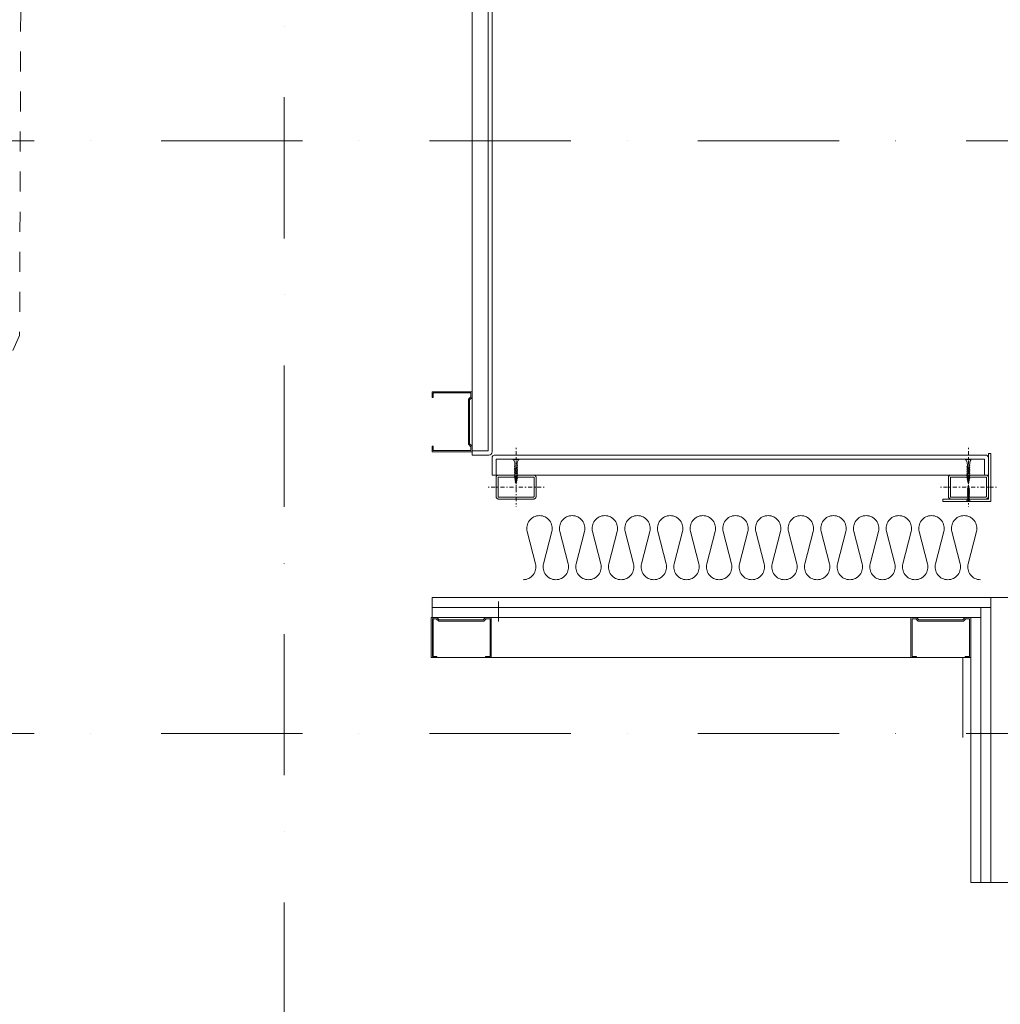
# Model space of a CAD drawing. Units: millimetres. Extents: x -4314 to 60772, y -10497 to 41353.
# Drawn here: x 8705 to 9930, y 3899 to 5129 of the extents above; entities that cross this region are included whole.
import ezdxf

# ---------------------------------------------------------------- set-up
doc = ezdxf.new("R2010")
doc.units = ezdxf.units.MM
doc.header["$MEASUREMENT"] = 0
for name, pattern in [('Dash Style-13', [11.5, 1.5, -2.5, 5, -2.5]), ('szaggat_0.5_0.5', [50, 25, -25]), ('Tengelyvonal', [335.138881, 176.388884, -88.194442, 0, -70.555556]), ('Wipeout_Contour', [1000, 0, -1000])]:
    doc.linetypes.add(name, pattern=pattern)
doc.layers.add('BELSŐÉPÍTÉSZET FALBURKOLAT.Belsőépítészet', color=7, linetype='Continuous')
for name, color, linetype, lineweight in [('BELSŐÉPÍTÉSZET FALBURKOLAT.Belsőépítészet_Toll_száma__42', 171, 'Continuous', 0), ('BELSŐÉPÍTÉSZET FALBURKOLAT.Belsőépítészet_Toll_száma__43', 161, 'Continuous', 0), ('RASZTER.rajz_Toll_száma__5', 250, 'Continuous', 0), ('szerkezet.MEGLÉVŐ_Toll_száma__3', 8, 'Continuous', 0)]:
    doc.layers.add(name, color=color, linetype=linetype, lineweight=lineweight)

msp = doc.modelspace()

# ---------------------------------------------------------------- linework, layer by layer
at = {"layer": 'BELSŐÉPÍTÉSZET FALBURKOLAT.Belsőépítészet_Toll_száma__42', "linetype": 'Continuous', "flags": 128}
msp.add_lwpolyline([(9333.792, 4429.372, 0.48939564), (9349.153, 4449.142), (9338.834, 4489.602, -0.48939564), (9354.195, 4509.372, -0.48939564), (9369.556, 4489.602), (9359.237, 4449.142, 0.48939564), (9374.598, 4429.372, 0.48939564), (9389.959, 4449.142), (9379.64, 4489.602, -0.48939564), (9395.001, 4509.372, -0.48939564), (9410.362, 4489.602), (9400.043, 4449.142, 0.48939564), (9415.404, 4429.372, 0.48939564), (9430.765, 4449.142), (9420.447, 4489.602, -0.48939564), (9435.808, 4509.372, -0.48939564), (9451.169, 4489.602), (9440.85, 4449.142, 0.48939564), (9456.211, 4429.372, 0.48939564), (9471.572, 4449.142), (9461.253, 4489.602, -0.48939564), (9476.614, 4509.372, -0.48939564), (9491.975, 4489.602), (9481.656, 4449.142, 0.48939564), (9497.017, 4429.372, 0.48939564), (9512.378, 4449.142), (9502.059, 4489.602, -0.48939564), (9517.42, 4509.372, -0.48939564), (9532.781, 4489.602), (9522.463, 4449.142, 0.48939564), (9537.824, 4429.372, 0.48939564), (9553.185, 4449.142), (9542.866, 4489.602, -0.48939564), (9558.227, 4509.372, -0.48939564), (9573.588, 4489.602), (9563.269, 4449.142, 0.48939564), (9578.63, 4429.372, 0.48939564), (9593.991, 4449.142), (9583.672, 4489.602, -0.48939564), (9599.033, 4509.372, -0.48939564), (9614.394, 4489.602), (9604.075, 4449.142, 0.48939564), (9619.436, 4429.372, 0.48939564), (9634.797, 4449.142), (9624.479, 4489.602, -0.48939564), (9639.839, 4509.372, -0.48939564), (9655.2, 4489.602), (9644.882, 4449.142, 0.48939564), (9660.243, 4429.372, 0.48939564), (9675.604, 4449.142), (9665.285, 4489.602, -0.48939564), (9680.646, 4509.372, -0.48939564), (9696.007, 4489.602), (9685.688, 4449.142, 0.48939564), (9701.049, 4429.372, 0.48939564), (9716.41, 4449.142), (9706.091, 4489.602, -0.48939564), (9721.452, 4509.372, -0.48939564), (9736.813, 4489.602), (9726.494, 4449.142, 0.48939564), (9741.855, 4429.372, 0.48939564), (9757.216, 4449.142), (9746.898, 4489.602, -0.48939564), (9762.259, 4509.372, -0.48939564), (9777.62, 4489.602), (9767.301, 4449.142, 0.48939564), (9782.662, 4429.372, 0.48939564), (9798.023, 4449.142), (9787.704, 4489.602, -0.48939564), (9803.065, 4509.372, -0.48939564), (9818.426, 4489.602), (9808.107, 4449.142, 0.48939564), (9823.468, 4429.372, 0.48939564), (9838.829, 4449.142), (9828.51, 4489.602, -0.48939564), (9843.871, 4509.372, -0.48939564), (9859.232, 4489.602), (9848.914, 4449.142, 0.48939564), (9864.275, 4429.372, 0.48939564), (9879.636, 4449.142), (9869.317, 4489.602, -0.48939564), (9884.678, 4509.372, -0.48939564), (9900.039, 4489.602), (9889.72, 4449.142, 0.48939564), (9905.081, 4429.372)], format="xyb", dxfattribs=at)
at = {"layer": 'RASZTER.rajz_Toll_száma__5', "linetype": 'Tengelyvonal'}
msp.add_line((9035.384, -9559.639), (9035.384, 28727.799), dxfattribs=at)
at = {"layer": 'szerkezet.MEGLÉVŐ_Toll_száma__3', "linetype": 'szaggat_0.5_0.5', "flags": 128}
msp.add_lwpolyline([(8524.456, 4654.972), (8554.455, 4654.867), (8677.44, 4674.435), (8704.735, 4734.34), (8706.833, 5332.063), (8646.807, 5324.547), (8526.843, 5334.968)], close=True, dxfattribs=at)

# ---------------------------------------------------------------- wipeouts: each hides what was drawn before it
at = {"color": 254, "linetype": 'Wipeout_Contour', "lineweight": 0, "ltscale": 42080.486592}
msp.add_wipeout([(9269.925, 5300.839), (9269.925, 4590.106), (9289.925, 4590.106), (9289.925, 5300.839)], dxfattribs=at).dxf.layer = 'BELSŐÉPÍTÉSZET FALBURKOLAT.Belsőépítészet'
at = {"color": 254, "linetype": 'Wipeout_Contour', "lineweight": 0, "ltscale": 42550.428004}
msp.add_wipeout([(9299.925, 4560.106), (9910.037, 4560.106), (9910.037, 4580.106), (9299.925, 4580.106)], dxfattribs=at).dxf.layer = 'BELSŐÉPÍTÉSZET FALBURKOLAT.Belsőépítészet'
at = {"color": 254, "linetype": 'Wipeout_Contour', "lineweight": 0, "ltscale": 850160.753532}
msp.add_wipeout([(9302.425, 4545.081), (9299.925, 4545.081), (9299.925, 4533.231), (9299.929, 4533.078), (9299.94, 4532.925), (9299.959, 4532.773), (9299.985, 4532.622), (9300.019, 4532.472), (9300.059, 4532.324), (9300.108, 4532.179), (9300.163, 4532.036), (9300.225, 4531.895), (9300.294, 4531.758), (9300.37, 4531.625), (9300.452, 4531.495), (9300.54, 4531.37), (9300.634, 4531.249), (9300.734, 4531.133), (9300.84, 4531.022), (9300.951, 4530.916), (9301.067, 4530.816), (9301.188, 4530.721), (9301.314, 4530.633), (9301.443, 4530.551), (9301.577, 4530.475), (9301.714, 4530.406), (9301.854, 4530.344), (9301.997, 4530.289), (9302.143, 4530.241), (9302.291, 4530.2), (9302.44, 4530.166), (9302.591, 4530.14), (9302.744, 4530.121), (9302.897, 4530.11), (9303.05, 4530.106), (9346.8, 4530.106), (9346.953, 4530.11), (9347.106, 4530.121), (9347.258, 4530.14), (9347.41, 4530.166), (9347.559, 4530.2), (9347.707, 4530.241), (9347.853, 4530.289), (9347.996, 4530.344), (9348.136, 4530.406), (9348.273, 4530.475), (9348.407, 4530.551), (9348.536, 4530.633), (9348.661, 4530.721), (9348.782, 4530.816), (9348.899, 4530.916), (9349.01, 4531.022), (9349.115, 4531.133), (9349.216, 4531.249), (9349.31, 4531.37), (9349.398, 4531.495), (9349.48, 4531.625), (9349.556, 4531.758), (9349.625, 4531.895), (9349.687, 4532.036), (9349.742, 4532.179), (9349.79, 4532.324), (9349.831, 4532.472), (9349.865, 4532.622), (9349.891, 4532.773), (9349.91, 4532.925), (9349.921, 4533.078), (9349.925, 4533.231), (9349.925, 4545.081), (9347.425, 4545.081), (9347.422, 4533.17), (9347.398, 4533.05), (9347.32, 4532.884), (9347.196, 4532.748), (9347.039, 4532.654), (9346.831, 4532.607), (9302.989, 4532.609), (9302.869, 4532.633), (9302.703, 4532.712), (9302.567, 4532.835), (9302.473, 4532.992), (9302.426, 4533.201)], dxfattribs=at).dxf.layer = 'BELSŐÉPÍTÉSZET FALBURKOLAT.Belsőépítészet'
at = {"color": 254, "linetype": 'Wipeout_Contour', "lineweight": 0, "ltscale": 45172.74166}
msp.add_wipeout([(9908.02, 4407.106), (9908.02, 4051.101), (11028.037, 4051.101), (11028.037, 4407.106)], dxfattribs=at).dxf.layer = 'BELSŐÉPÍTÉSZET FALBURKOLAT.Belsőépítészet'

# ---------------------------------------------------------------- next in the draw order: linework, layer by layer
at = {"layer": 'BELSŐÉPÍTÉSZET FALBURKOLAT.Belsőépítészet_Toll_száma__42', "linetype": 'Continuous'}
for p, q in [((9321.321, 4579.395), (9328.502, 4579.395)), ((9323.565, 4571.394), (9326.258, 4572.128)), ((9326.258, 4570.931), (9323.565, 4570.134)), ((9326.258, 4570.134), (9323.565, 4569.4)), ((9326.258, 4568.937), (9323.565, 4568.139)), ((9326.258, 4568.139), (9323.565, 4567.405))]:
    msp.add_line(p, q, dxfattribs=at)
at = {"layer": 'BELSŐÉPÍTÉSZET FALBURKOLAT.Belsőépítészet_Toll_száma__42', "linetype": 'Continuous', "flags": 128}
msp.add_lwpolyline([(9908.02, 4407.106), (9908.02, 4051.101), (11028.037, 4051.101), (11028.037, 4407.106)], close=True, dxfattribs=at)
at = {"layer": 'BELSŐÉPÍTÉSZET FALBURKOLAT.Belsőépítészet_Toll_száma__43', "linetype": 'Continuous', "flags": 128}
for points in [[(9269.925, 5300.839), (9269.925, 4590.106), (9289.925, 4590.106), (9289.925, 5300.839)], [(9299.925, 4560.106), (9910.037, 4560.106), (9910.037, 4580.106), (9299.925, 4580.106)], [(9302.425, 4545.081), (9299.925, 4545.081), (9299.925, 4533.231), (9299.929, 4533.078), (9299.94, 4532.925), (9299.959, 4532.773), (9299.985, 4532.622), (9300.019, 4532.472), (9300.059, 4532.324), (9300.108, 4532.179), (9300.163, 4532.036), (9300.225, 4531.895), (9300.294, 4531.758), (9300.37, 4531.625), (9300.452, 4531.495), (9300.54, 4531.37), (9300.634, 4531.249), (9300.734, 4531.133), (9300.84, 4531.022), (9300.951, 4530.916), (9301.067, 4530.816), (9301.188, 4530.721), (9301.314, 4530.633), (9301.443, 4530.551), (9301.577, 4530.475), (9301.714, 4530.406), (9301.854, 4530.344), (9301.997, 4530.289), (9302.143, 4530.241), (9302.291, 4530.2), (9302.44, 4530.166), (9302.591, 4530.14), (9302.744, 4530.121), (9302.897, 4530.11), (9303.05, 4530.106), (9346.8, 4530.106), (9346.953, 4530.11), (9347.106, 4530.121), (9347.258, 4530.14), (9347.41, 4530.166), (9347.559, 4530.2), (9347.707, 4530.241), (9347.853, 4530.289), (9347.996, 4530.344), (9348.136, 4530.406), (9348.273, 4530.475), (9348.407, 4530.551), (9348.536, 4530.633), (9348.661, 4530.721), (9348.782, 4530.816), (9348.899, 4530.916), (9349.01, 4531.022), (9349.115, 4531.133), (9349.216, 4531.249), (9349.31, 4531.37), (9349.398, 4531.495), (9349.48, 4531.625), (9349.556, 4531.758), (9349.625, 4531.895), (9349.687, 4532.036), (9349.742, 4532.179), (9349.79, 4532.324), (9349.831, 4532.472), (9349.865, 4532.622), (9349.891, 4532.773), (9349.91, 4532.925), (9349.921, 4533.078), (9349.925, 4533.231), (9349.925, 4545.081), (9347.425, 4545.081), (9347.422, 4533.17), (9347.398, 4533.05), (9347.32, 4532.884), (9347.196, 4532.748), (9347.039, 4532.654), (9346.831, 4532.607), (9302.989, 4532.609), (9302.869, 4532.633), (9302.703, 4532.712), (9302.567, 4532.835), (9302.473, 4532.992), (9302.426, 4533.201)]]:
    msp.add_lwpolyline(points, close=True, dxfattribs=at)
at = {"layer": 'RASZTER.rajz_Toll_száma__5', "linetype": 'Tengelyvonal'}
msp.add_line((25819.952, 4977.373), (-910.491, 4977.373), dxfattribs=at)

# ---------------------------------------------------------------- next in the draw order: wipeouts: each hides what was drawn before it
at = {"color": 254, "linetype": 'Wipeout_Contour', "lineweight": 0, "ltscale": 206835.329609}
msp.add_wipeout([(9219.925, 4589.106), (9269.925, 4589.106), (9269.925, 4596.106), (9266.925, 4599.106), (9266.925, 4654.106), (9269.925, 4657.106), (9269.925, 4664.106), (9219.925, 4664.106), (9219.925, 4657.106), (9221.425, 4657.106), (9221.425, 4662.606), (9268.425, 4662.606), (9268.425, 4657.727), (9265.425, 4654.727), (9265.425, 4598.485), (9268.425, 4595.485), (9268.425, 4590.606), (9221.425, 4590.606), (9221.425, 4596.106), (9219.925, 4596.106)], dxfattribs=at).dxf.layer = 'BELSŐÉPÍTÉSZET FALBURKOLAT.Belsőépítészet'
at = {"color": 254, "linetype": 'Wipeout_Contour', "lineweight": 0, "ltscale": 65351.198628}
msp.add_wipeout([(9915.037, 4587.106), (9915.037, 4530.106), (9858.037, 4530.106), (9858.037, 4527.106), (9918.037, 4527.106), (9918.037, 4587.106)], dxfattribs=at).dxf.layer = 'BELSŐÉPÍTÉSZET FALBURKOLAT.Belsőépítészet'
at = {"color": 254, "linetype": 'Wipeout_Contour', "lineweight": 0, "ltscale": 851116.644439}
msp.add_wipeout([(9299.925, 4556.981), (9299.925, 4545.081), (9302.425, 4545.081), (9302.428, 4557.043), (9302.452, 4557.163), (9302.53, 4557.329), (9302.653, 4557.465), (9302.811, 4557.559), (9303.019, 4557.606), (9346.861, 4557.603), (9346.981, 4557.58), (9347.147, 4557.501), (9347.283, 4557.378), (9347.377, 4557.221), (9347.424, 4557.012), (9347.425, 4545.081), (9349.925, 4545.081), (9349.925, 4556.981), (9349.921, 4557.135), (9349.91, 4557.288), (9349.891, 4557.44), (9349.865, 4557.591), (9349.831, 4557.741), (9349.79, 4557.889), (9349.742, 4558.034), (9349.687, 4558.177), (9349.625, 4558.318), (9349.556, 4558.455), (9349.48, 4558.588), (9349.398, 4558.718), (9349.31, 4558.843), (9349.216, 4558.964), (9349.115, 4559.08), (9349.01, 4559.191), (9348.899, 4559.297), (9348.782, 4559.397), (9348.661, 4559.491), (9348.536, 4559.58), (9348.407, 4559.662), (9348.273, 4559.737), (9348.136, 4559.806), (9347.996, 4559.869), (9347.853, 4559.924), (9347.707, 4559.972), (9347.559, 4560.013), (9347.41, 4560.046), (9347.258, 4560.073), (9347.106, 4560.091), (9346.953, 4560.103), (9346.8, 4560.106), (9303.05, 4560.106), (9302.897, 4560.103), (9302.744, 4560.091), (9302.591, 4560.073), (9302.44, 4560.046), (9302.291, 4560.013), (9302.143, 4559.972), (9301.997, 4559.924), (9301.854, 4559.869), (9301.714, 4559.806), (9301.577, 4559.737), (9301.443, 4559.662), (9301.314, 4559.58), (9301.188, 4559.491), (9301.067, 4559.397), (9300.951, 4559.297), (9300.84, 4559.191), (9300.734, 4559.08), (9300.634, 4558.964), (9300.54, 4558.843), (9300.452, 4558.718), (9300.37, 4558.588), (9300.294, 4558.455), (9300.225, 4558.318), (9300.163, 4558.177), (9300.108, 4558.034), (9300.059, 4557.889), (9300.019, 4557.741), (9299.985, 4557.591), (9299.959, 4557.44), (9299.94, 4557.288), (9299.929, 4557.135)], dxfattribs=at).dxf.layer = 'BELSŐÉPÍTÉSZET FALBURKOLAT.Belsőépítészet'
at = {"color": 254, "linetype": 'Wipeout_Contour', "lineweight": 0, "ltscale": 42090.161467}
msp.add_wipeout([(9905.537, 4382.106), (9905.537, 4394.606), (9219.925, 4394.606), (9219.925, 4382.106)], dxfattribs=at).dxf.layer = 'BELSŐÉPÍTÉSZET FALBURKOLAT.Belsőépítészet'

# ---------------------------------------------------------------- next in the draw order: linework, layer by layer
at = {"layer": 'BELSŐÉPÍTÉSZET FALBURKOLAT.Belsőépítészet_Toll_száma__42', "linetype": 'Continuous'}
for p, q in [((9269.925, 4626.606), (9270.425, 4626.606)), ((9886.433, 4579.395), (9893.614, 4579.395)), ((9326.258, 4566.942), (9323.565, 4566.145)), ((9326.258, 4566.145), (9323.565, 4565.411)), ((9326.258, 4564.948), (9323.565, 4564.15)), ((9326.258, 4564.15), (9323.565, 4563.416)), ((9326.258, 4562.953), (9323.565, 4562.155)), ((9326.258, 4562.155), (9323.565, 4561.421)), ((9888.677, 4571.394), (9891.37, 4572.128)), ((9891.37, 4570.931), (9888.677, 4570.134)), ((9891.37, 4570.134), (9888.677, 4569.4)), ((9891.37, 4568.937), (9888.677, 4568.139)), ((9891.37, 4568.139), (9888.677, 4567.405)), ((9326.258, 4560.959), (9323.565, 4560.161)), ((9326.258, 4560.161), (9323.565, 4559.427)), ((9326.258, 4558.964), (9323.565, 4558.166)), ((9326.258, 4558.166), (9323.565, 4557.432)), ((9326.258, 4556.97), (9323.565, 4556.172)), ((9326.258, 4556.172), (9323.7, 4555.475)), ((9326.013, 4554.902), (9323.929, 4554.285)), ((9325.852, 4554.067), (9324.065, 4553.58)), ((9325.605, 4552.787), (9324.293, 4552.398)), ((9325.446, 4551.961), (9324.431, 4551.685)), ((9325.197, 4550.672), (9324.657, 4550.511))]:
    msp.add_line(p, q, dxfattribs=at)
at = {"layer": 'BELSŐÉPÍTÉSZET FALBURKOLAT.Belsőépítészet_Toll_száma__42', "linetype": 'Dash Style-13'}
for p, q in [((9324.925, 4593.863), (9324.925, 4520.426)), ((9289.925, 4545.106), (9359.925, 4545.106))]:
    msp.add_line(p, q, dxfattribs=at)
at = {"layer": 'BELSŐÉPÍTÉSZET FALBURKOLAT.Belsőépítészet_Toll_száma__42', "linetype": 'Continuous', "flags": 128}
for points in [[(9294.925, 5301.839, 0.41421356), (9290.925, 5305.839), (9269.925, 5305.839), (9269.925, 5300.839), (9289.925, 5300.839), (9289.925, 4590.106), (9269.925, 4590.106), (9269.925, 4585.106), (9290.925, 4585.106, 0.41421356), (9294.925, 4589.106)], [(9299.925, 4533.231, 0.41421356), (9303.05, 4530.106), (9346.8, 4530.106, 0.41421356), (9349.925, 4533.231), (9349.925, 4556.981, 0.41421356), (9346.8, 4560.106), (9303.05, 4560.106, 0.41421356), (9299.925, 4556.981)], [(9302.425, 4533.231, 0.41421356), (9303.05, 4532.606), (9346.8, 4532.606, 0.41421356), (9347.425, 4533.231), (9347.425, 4556.981, 0.41421356), (9346.8, 4557.606), (9303.05, 4557.606, 0.41421356), (9302.425, 4556.981)]]:
    msp.add_lwpolyline(points, format="xyb", close=True, dxfattribs=at)
for points in [[(9269.925, 5300.839), (9269.925, 4590.106), (9289.925, 4590.106), (9289.925, 5300.839)], [(9219.925, 4589.106), (9269.925, 4589.106), (9269.925, 4596.106), (9266.925, 4599.106), (9266.925, 4654.106), (9269.925, 4657.106), (9269.925, 4664.106), (9219.925, 4664.106), (9219.925, 4657.106), (9221.425, 4657.106), (9221.425, 4662.606), (9268.425, 4662.606), (9268.425, 4657.727), (9265.425, 4654.727), (9265.425, 4598.485), (9268.425, 4595.485), (9268.425, 4590.606), (9221.425, 4590.606), (9221.425, 4596.106), (9219.925, 4596.106)], [(9219.925, 4589.106), (9219.925, 4596.106), (9221.425, 4596.106), (9221.425, 4590.606), (9268.425, 4590.606), (9268.425, 4595.485), (9265.425, 4598.485), (9265.425, 4654.727), (9268.425, 4657.727), (9268.425, 4662.606), (9221.425, 4662.606), (9221.425, 4657.106), (9219.925, 4657.106), (9219.925, 4664.106), (9269.925, 4664.106), (9269.925, 4657.106), (9266.925, 4654.106), (9266.925, 4599.106), (9269.925, 4596.106), (9269.925, 4589.106)], [(9323.065, 4576.753), (9323.31, 4575.536), (9323.565, 4572.128), (9323.565, 4571.394), (9323.117, 4570.796), (9323.565, 4570.134), (9323.565, 4569.4), (9323.117, 4568.801), (9323.565, 4568.139), (9323.565, 4567.405), (9323.117, 4566.807), (9323.565, 4566.145), (9323.565, 4565.411), (9323.117, 4564.812), (9323.565, 4564.15), (9323.565, 4563.416), (9323.117, 4562.818), (9323.565, 4562.155), (9323.565, 4561.421), (9323.117, 4560.823), (9323.565, 4560.161), (9323.565, 4559.427), (9323.117, 4558.829), (9323.565, 4558.166), (9323.565, 4557.432), (9323.117, 4556.834), (9323.565, 4556.172), (9323.701, 4555.47), (9323.252, 4554.871), (9323.929, 4554.285), (9324.065, 4553.58), (9323.616, 4552.982), (9324.293, 4552.398), (9324.431, 4551.685), (9323.982, 4551.087), (9324.657, 4550.511), (9324.912, 4549.191), (9325.197, 4550.672), (9325.894, 4551.363), (9325.446, 4551.961), (9325.605, 4552.787), (9326.301, 4553.468), (9325.852, 4554.067), (9326.013, 4554.902), (9326.707, 4555.573), (9326.258, 4556.172), (9326.258, 4556.97), (9326.707, 4557.568), (9326.258, 4558.166), (9326.258, 4558.964), (9326.707, 4559.563), (9326.258, 4560.161), (9326.258, 4560.959), (9326.707, 4561.557), (9326.258, 4562.155), (9326.258, 4562.953), (9326.707, 4563.552), (9326.258, 4564.15), (9326.258, 4564.948), (9326.707, 4565.546), (9326.258, 4566.145), (9326.258, 4566.942), (9326.707, 4567.541), (9326.258, 4568.139), (9326.258, 4568.937), (9326.707, 4569.535), (9326.258, 4570.134), (9326.258, 4570.931), (9326.707, 4571.53), (9326.258, 4572.128), (9326.465, 4574.889), (9326.653, 4576.369), (9327.052, 4577.497), (9327.742, 4578.634), (9328.502, 4579.395), (9328.502, 4580.106), (9321.321, 4580.106), (9321.321, 4579.395), (9322.226, 4578.474), (9322.636, 4577.765)], [(9905.537, 4382.106), (9905.537, 4394.606), (9219.925, 4394.606), (9219.925, 4382.106)]]:
    msp.add_lwpolyline(points, close=True, dxfattribs=at)
at = {"layer": 'BELSŐÉPÍTÉSZET FALBURKOLAT.Belsőépítészet_Toll_száma__43', "linetype": 'Continuous', "flags": 128}
for points in [[(9915.037, 4587.106), (9915.037, 4530.106), (9858.037, 4530.106), (9858.037, 4527.106), (9918.037, 4527.106), (9918.037, 4587.106)], [(9299.925, 4556.981), (9299.925, 4545.081), (9302.425, 4545.081), (9302.428, 4557.043), (9302.452, 4557.163), (9302.53, 4557.329), (9302.653, 4557.465), (9302.811, 4557.559), (9303.019, 4557.606), (9346.861, 4557.603), (9346.981, 4557.58), (9347.147, 4557.501), (9347.283, 4557.378), (9347.377, 4557.221), (9347.424, 4557.012), (9347.425, 4545.081), (9349.925, 4545.081), (9349.925, 4556.981), (9349.921, 4557.135), (9349.91, 4557.288), (9349.891, 4557.44), (9349.865, 4557.591), (9349.831, 4557.741), (9349.79, 4557.889), (9349.742, 4558.034), (9349.687, 4558.177), (9349.625, 4558.318), (9349.556, 4558.455), (9349.48, 4558.588), (9349.398, 4558.718), (9349.31, 4558.843), (9349.216, 4558.964), (9349.115, 4559.08), (9349.01, 4559.191), (9348.899, 4559.297), (9348.782, 4559.397), (9348.661, 4559.491), (9348.536, 4559.58), (9348.407, 4559.662), (9348.273, 4559.737), (9348.136, 4559.806), (9347.996, 4559.869), (9347.853, 4559.924), (9347.707, 4559.972), (9347.559, 4560.013), (9347.41, 4560.046), (9347.258, 4560.073), (9347.106, 4560.091), (9346.953, 4560.103), (9346.8, 4560.106), (9303.05, 4560.106), (9302.897, 4560.103), (9302.744, 4560.091), (9302.591, 4560.073), (9302.44, 4560.046), (9302.291, 4560.013), (9302.143, 4559.972), (9301.997, 4559.924), (9301.854, 4559.869), (9301.714, 4559.806), (9301.577, 4559.737), (9301.443, 4559.662), (9301.314, 4559.58), (9301.188, 4559.491), (9301.067, 4559.397), (9300.951, 4559.297), (9300.84, 4559.191), (9300.734, 4559.08), (9300.634, 4558.964), (9300.54, 4558.843), (9300.452, 4558.718), (9300.37, 4558.588), (9300.294, 4558.455), (9300.225, 4558.318), (9300.163, 4558.177), (9300.108, 4558.034), (9300.059, 4557.889), (9300.019, 4557.741), (9299.985, 4557.591), (9299.959, 4557.44), (9299.94, 4557.288), (9299.929, 4557.135)]]:
    msp.add_lwpolyline(points, close=True, dxfattribs=at)

# ---------------------------------------------------------------- next in the draw order: wipeouts: each hides what was drawn before it
at = {"color": 254, "linetype": 'Wipeout_Contour', "lineweight": 0, "ltscale": 892068.674146}
msp.add_wipeout([(9867.537, 4545.081), (9865.037, 4545.081), (9865.037, 4533.231), (9865.041, 4533.078), (9865.052, 4532.925), (9865.071, 4532.773), (9865.097, 4532.622), (9865.131, 4532.472), (9865.171, 4532.324), (9865.22, 4532.179), (9865.275, 4532.036), (9865.337, 4531.895), (9865.406, 4531.758), (9865.482, 4531.625), (9865.564, 4531.495), (9865.652, 4531.37), (9865.746, 4531.249), (9865.846, 4531.133), (9865.952, 4531.022), (9866.063, 4530.916), (9866.179, 4530.816), (9866.3, 4530.721), (9866.426, 4530.633), (9866.555, 4530.551), (9866.689, 4530.475), (9866.826, 4530.406), (9866.966, 4530.344), (9867.109, 4530.289), (9867.255, 4530.241), (9867.403, 4530.2), (9867.552, 4530.166), (9867.703, 4530.14), (9867.856, 4530.121), (9868.009, 4530.11), (9868.162, 4530.106), (9911.912, 4530.106), (9912.065, 4530.11), (9912.218, 4530.121), (9912.37, 4530.14), (9912.522, 4530.166), (9912.671, 4530.2), (9912.819, 4530.241), (9912.965, 4530.289), (9913.108, 4530.344), (9913.248, 4530.406), (9913.385, 4530.475), (9913.519, 4530.551), (9913.648, 4530.633), (9913.773, 4530.721), (9913.894, 4530.816), (9914.011, 4530.916), (9914.122, 4531.022), (9914.227, 4531.133), (9914.328, 4531.249), (9914.422, 4531.37), (9914.51, 4531.495), (9914.592, 4531.625), (9914.668, 4531.758), (9914.737, 4531.895), (9914.799, 4532.036), (9914.854, 4532.179), (9914.902, 4532.324), (9914.943, 4532.472), (9914.977, 4532.622), (9915.003, 4532.773), (9915.022, 4532.925), (9915.033, 4533.078), (9915.037, 4533.231), (9915.037, 4545.081), (9912.537, 4545.081), (9912.534, 4533.17), (9912.51, 4533.05), (9912.432, 4532.884), (9912.308, 4532.748), (9912.151, 4532.654), (9911.943, 4532.607), (9868.101, 4532.609), (9867.981, 4532.633), (9867.815, 4532.712), (9867.679, 4532.835), (9867.585, 4532.992), (9867.538, 4533.201)], dxfattribs=at).dxf.layer = 'BELSŐÉPÍTÉSZET FALBURKOLAT.Belsőépítészet'
at = {"color": 254, "linetype": 'Wipeout_Contour', "lineweight": 0, "ltscale": 42133.905007}
msp.add_wipeout([(9918.037, 4394.606), (9918.037, 4407.106), (9219.925, 4407.106), (9219.925, 4394.606)], dxfattribs=at).dxf.layer = 'BELSŐÉPÍTÉSZET FALBURKOLAT.Belsőépítészet'
at = {"color": 254, "linetype": 'Wipeout_Contour', "lineweight": 0, "ltscale": 204650.158707}
msp.add_wipeout([(9293.925, 4332.106), (9293.925, 4382.106), (9286.925, 4382.106), (9283.925, 4379.106), (9228.925, 4379.106), (9225.925, 4382.106), (9218.925, 4382.106), (9218.925, 4332.106), (9225.925, 4332.106), (9225.925, 4333.606), (9220.425, 4333.606), (9220.425, 4380.606), (9225.304, 4380.606), (9228.304, 4377.606), (9284.546, 4377.606), (9287.546, 4380.606), (9292.425, 4380.606), (9292.425, 4333.606), (9286.925, 4333.606), (9286.925, 4332.106)], dxfattribs=at).dxf.layer = 'BELSŐÉPÍTÉSZET FALBURKOLAT.Belsőépítészet'
at = {"color": 254, "linetype": 'Wipeout_Contour', "lineweight": 0, "ltscale": 43043.932757}
msp.add_wipeout([(9893.037, 4051.101), (9905.537, 4051.101), (9905.537, 4382.106), (9893.037, 4382.106)], dxfattribs=at).dxf.layer = 'BELSŐÉPÍTÉSZET FALBURKOLAT.Belsőépítészet'

# ---------------------------------------------------------------- next in the draw order: linework, layer by layer
at = {"layer": 'BELSŐÉPÍTÉSZET FALBURKOLAT.Belsőépítészet_Toll_száma__42', "linetype": 'Continuous'}
for p, q in [((9890.906, 4538.173), (9889.168, 4538.688)), ((9890.906, 4537.401), (9889.168, 4537.874)), ((9890.906, 4536.886), (9889.168, 4537.401)), ((9887.721, 4527.565), (9892.353, 4527.565)), ((9890.906, 4536.114), (9889.168, 4536.588)), ((9890.906, 4535.599), (9889.168, 4536.114)), ((9890.906, 4534.827), (9889.168, 4535.301)), ((9890.906, 4534.313), (9889.168, 4534.827)), ((9890.906, 4533.54), (9889.168, 4534.014)), ((9890.906, 4533.026), (9889.168, 4533.54)), ((9889.168, 4532.727), (9890.906, 4532.254)), ((9303.03, 4402.106), (9303.03, 4377.106)), ((9908.02, 4407.106), (11038.051, 4407.106)), ((9256.425, 4382.106), (9256.925, 4382.106))]:
    msp.add_line(p, q, dxfattribs=at)
at = {"layer": 'BELSŐÉPÍTÉSZET FALBURKOLAT.Belsőépítészet_Toll_száma__42', "linetype": 'Continuous', "flags": 128}
for points in [[(9918.037, 4394.606), (9918.037, 4407.106), (9219.925, 4407.106), (9219.925, 4394.606)], [(9293.925, 4332.106), (9293.925, 4382.106), (9286.925, 4382.106), (9283.925, 4379.106), (9228.925, 4379.106), (9225.925, 4382.106), (9218.925, 4382.106), (9218.925, 4332.106), (9225.925, 4332.106), (9225.925, 4333.606), (9220.425, 4333.606), (9220.425, 4380.606), (9225.304, 4380.606), (9228.304, 4377.606), (9284.546, 4377.606), (9287.546, 4380.606), (9292.425, 4380.606), (9292.425, 4333.606), (9286.925, 4333.606), (9286.925, 4332.106)], [(9293.925, 4332.106), (9286.925, 4332.106), (9286.925, 4333.606), (9292.425, 4333.606), (9292.425, 4380.606), (9287.546, 4380.606), (9284.546, 4377.606), (9228.304, 4377.606), (9225.304, 4380.606), (9220.425, 4380.606), (9220.425, 4333.606), (9225.925, 4333.606), (9225.925, 4332.106), (9218.925, 4332.106), (9218.925, 4382.106), (9225.925, 4382.106), (9228.925, 4379.106), (9283.925, 4379.106), (9286.925, 4382.106), (9293.925, 4382.106)], [(9893.037, 4051.101), (9905.537, 4051.101), (9905.537, 4382.106), (9893.037, 4382.106)]]:
    msp.add_lwpolyline(points, close=True, dxfattribs=at)
at = {"layer": 'BELSŐÉPÍTÉSZET FALBURKOLAT.Belsőépítészet_Toll_száma__43', "linetype": 'Continuous', "flags": 128}
msp.add_lwpolyline([(9867.537, 4545.081), (9865.037, 4545.081), (9865.037, 4533.231), (9865.041, 4533.078), (9865.052, 4532.925), (9865.071, 4532.773), (9865.097, 4532.622), (9865.131, 4532.472), (9865.171, 4532.324), (9865.22, 4532.179), (9865.275, 4532.036), (9865.337, 4531.895), (9865.406, 4531.758), (9865.482, 4531.625), (9865.564, 4531.495), (9865.652, 4531.37), (9865.746, 4531.249), (9865.846, 4531.133), (9865.952, 4531.022), (9866.063, 4530.916), (9866.179, 4530.816), (9866.3, 4530.721), (9866.426, 4530.633), (9866.555, 4530.551), (9866.689, 4530.475), (9866.826, 4530.406), (9866.966, 4530.344), (9867.109, 4530.289), (9867.255, 4530.241), (9867.403, 4530.2), (9867.552, 4530.166), (9867.703, 4530.14), (9867.856, 4530.121), (9868.009, 4530.11), (9868.162, 4530.106), (9911.912, 4530.106), (9912.065, 4530.11), (9912.218, 4530.121), (9912.37, 4530.14), (9912.522, 4530.166), (9912.671, 4530.2), (9912.819, 4530.241), (9912.965, 4530.289), (9913.108, 4530.344), (9913.248, 4530.406), (9913.385, 4530.475), (9913.519, 4530.551), (9913.648, 4530.633), (9913.773, 4530.721), (9913.894, 4530.816), (9914.011, 4530.916), (9914.122, 4531.022), (9914.227, 4531.133), (9914.328, 4531.249), (9914.422, 4531.37), (9914.51, 4531.495), (9914.592, 4531.625), (9914.668, 4531.758), (9914.737, 4531.895), (9914.799, 4532.036), (9914.854, 4532.179), (9914.902, 4532.324), (9914.943, 4532.472), (9914.977, 4532.622), (9915.003, 4532.773), (9915.022, 4532.925), (9915.033, 4533.078), (9915.037, 4533.231), (9915.037, 4545.081), (9912.537, 4545.081), (9912.534, 4533.17), (9912.51, 4533.05), (9912.432, 4532.884), (9912.308, 4532.748), (9912.151, 4532.654), (9911.943, 4532.607), (9868.101, 4532.609), (9867.981, 4532.633), (9867.815, 4532.712), (9867.679, 4532.835), (9867.585, 4532.992), (9867.538, 4533.201)], close=True, dxfattribs=at)

# ---------------------------------------------------------------- next in the draw order: wipeouts: each hides what was drawn before it
at = {"color": 254, "linetype": 'Wipeout_Contour', "lineweight": 0, "ltscale": 892979.692192}
msp.add_wipeout([(9865.037, 4556.981), (9865.037, 4545.081), (9867.537, 4545.081), (9867.54, 4557.043), (9867.564, 4557.163), (9867.642, 4557.329), (9867.765, 4557.465), (9867.923, 4557.559), (9868.131, 4557.606), (9911.973, 4557.603), (9912.093, 4557.58), (9912.259, 4557.501), (9912.395, 4557.378), (9912.489, 4557.221), (9912.536, 4557.012), (9912.537, 4545.081), (9915.037, 4545.081), (9915.037, 4556.981), (9915.033, 4557.135), (9915.022, 4557.288), (9915.003, 4557.44), (9914.977, 4557.591), (9914.943, 4557.741), (9914.902, 4557.889), (9914.854, 4558.034), (9914.799, 4558.177), (9914.737, 4558.318), (9914.668, 4558.455), (9914.592, 4558.588), (9914.51, 4558.718), (9914.422, 4558.843), (9914.328, 4558.964), (9914.227, 4559.08), (9914.122, 4559.191), (9914.011, 4559.297), (9913.894, 4559.397), (9913.773, 4559.491), (9913.648, 4559.58), (9913.519, 4559.662), (9913.385, 4559.737), (9913.248, 4559.806), (9913.108, 4559.869), (9912.965, 4559.924), (9912.819, 4559.972), (9912.671, 4560.013), (9912.522, 4560.046), (9912.37, 4560.073), (9912.218, 4560.091), (9912.065, 4560.103), (9911.912, 4560.106), (9868.162, 4560.106), (9868.009, 4560.103), (9867.856, 4560.091), (9867.703, 4560.073), (9867.552, 4560.046), (9867.403, 4560.013), (9867.255, 4559.972), (9867.109, 4559.924), (9866.966, 4559.869), (9866.826, 4559.806), (9866.689, 4559.737), (9866.555, 4559.662), (9866.426, 4559.58), (9866.3, 4559.491), (9866.179, 4559.397), (9866.063, 4559.297), (9865.952, 4559.191), (9865.846, 4559.08), (9865.746, 4558.964), (9865.652, 4558.843), (9865.564, 4558.718), (9865.482, 4558.588), (9865.406, 4558.455), (9865.337, 4558.318), (9865.275, 4558.177), (9865.22, 4558.034), (9865.171, 4557.889), (9865.131, 4557.741), (9865.097, 4557.591), (9865.071, 4557.44), (9865.052, 4557.288), (9865.041, 4557.135)], dxfattribs=at).dxf.layer = 'BELSŐÉPÍTÉSZET FALBURKOLAT.Belsőépítészet'
at = {"color": 254, "linetype": 'Wipeout_Contour', "lineweight": 0, "ltscale": 43100.055604}
msp.add_wipeout([(9905.537, 4051.101), (9918.037, 4051.101), (9918.037, 4394.606), (9905.537, 4394.606)], dxfattribs=at).dxf.layer = 'BELSŐÉPÍTÉSZET FALBURKOLAT.Belsőépítészet'
at = {"color": 254, "linetype": 'Wipeout_Contour', "lineweight": 0, "ltscale": 215549.915722}
msp.add_wipeout([(9893.037, 4332.106), (9893.037, 4382.106), (9886.037, 4382.106), (9883.037, 4379.106), (9828.037, 4379.106), (9825.037, 4382.106), (9818.037, 4382.106), (9818.037, 4332.106), (9825.037, 4332.106), (9825.037, 4333.606), (9819.537, 4333.606), (9819.537, 4380.606), (9824.416, 4380.606), (9827.416, 4377.606), (9883.658, 4377.606), (9886.658, 4380.606), (9891.537, 4380.606), (9891.537, 4333.606), (9886.037, 4333.606), (9886.037, 4332.106)], dxfattribs=at).dxf.layer = 'BELSŐÉPÍTÉSZET FALBURKOLAT.Belsőépítészet'

# ---------------------------------------------------------------- next in the draw order: linework, layer by layer
at = {"layer": 'BELSŐÉPÍTÉSZET FALBURKOLAT.Belsőépítészet_Toll_száma__42', "linetype": 'Dash Style-13'}
for p, q in [((9890.037, 4593.863), (9890.037, 4520.426)), ((9855.037, 4545.106), (9925.037, 4545.106))]:
    msp.add_line(p, q, dxfattribs=at)
at = {"layer": 'BELSŐÉPÍTÉSZET FALBURKOLAT.Belsőépítészet_Toll_száma__42', "linetype": 'Continuous'}
for p, q in [((9891.37, 4566.942), (9888.677, 4566.145)), ((9891.37, 4566.145), (9888.677, 4565.411)), ((9891.37, 4564.948), (9888.677, 4564.15)), ((9891.37, 4564.15), (9888.677, 4563.416)), ((9891.37, 4562.953), (9888.677, 4562.155)), ((9891.37, 4562.155), (9888.677, 4561.421)), ((9891.37, 4560.959), (9888.677, 4560.161)), ((9891.37, 4560.161), (9888.677, 4559.427)), ((9891.37, 4558.964), (9888.677, 4558.166)), ((9891.37, 4558.166), (9888.677, 4557.432)), ((9891.37, 4556.97), (9888.677, 4556.172)), ((9891.37, 4556.172), (9888.812, 4555.475)), ((9891.125, 4554.902), (9889.041, 4554.285)), ((9890.964, 4554.067), (9889.177, 4553.58)), ((9890.717, 4552.787), (9889.405, 4552.398)), ((9890.558, 4551.961), (9889.543, 4551.685)), ((9890.309, 4550.672), (9889.769, 4550.511)), ((9890.906, 4542.033), (9889.168, 4542.548)), ((9890.906, 4541.261), (9889.168, 4541.735)), ((9890.906, 4540.747), (9889.168, 4541.261)), ((9890.906, 4539.974), (9889.168, 4540.448)), ((9890.906, 4539.46), (9889.168, 4539.974)), ((9890.906, 4538.688), (9889.168, 4539.161)), ((9890.906, 4542.548), (9889.255, 4542.998)), ((9890.747, 4543.367), (9889.403, 4543.765)), ((9890.644, 4543.906), (9889.491, 4544.22)), ((9890.485, 4544.732), (9889.638, 4544.983)), ((9890.381, 4545.265), (9889.727, 4545.443)), ((9890.221, 4546.096), (9889.872, 4546.2)), ((9846.53, 4382.106), (9847.03, 4382.106)), ((9883.03, 4332.106), (9219.925, 4332.106)), ((9883.03, 4232.106), (9883.03, 4332.107))]:
    msp.add_line(p, q, dxfattribs=at)
at = {"layer": 'BELSŐÉPÍTÉSZET FALBURKOLAT.Belsőépítészet_Toll_száma__42', "linetype": 'Continuous', "flags": 128}
for points in [[(9915.037, 4587.106), (9915.037, 4530.106), (9858.037, 4530.106), (9858.037, 4527.106), (9918.037, 4527.106), (9918.037, 4587.106)], [(9299.925, 4560.106), (9910.037, 4560.106), (9910.037, 4580.106), (9299.925, 4580.106)], [(9888.177, 4576.753), (9888.422, 4575.536), (9888.677, 4572.128), (9888.677, 4571.394), (9888.229, 4570.796), (9888.677, 4570.134), (9888.677, 4569.4), (9888.229, 4568.801), (9888.677, 4568.139), (9888.677, 4567.405), (9888.229, 4566.807), (9888.677, 4566.145), (9888.677, 4565.411), (9888.229, 4564.812), (9888.677, 4564.15), (9888.677, 4563.416), (9888.229, 4562.818), (9888.677, 4562.155), (9888.677, 4561.421), (9888.229, 4560.823), (9888.677, 4560.161), (9888.677, 4559.427), (9888.229, 4558.829), (9888.677, 4558.166), (9888.677, 4557.432), (9888.229, 4556.834), (9888.677, 4556.172), (9888.813, 4555.47), (9888.364, 4554.871), (9889.041, 4554.285), (9889.177, 4553.58), (9888.728, 4552.982), (9889.405, 4552.398), (9889.543, 4551.685), (9889.094, 4551.087), (9889.769, 4550.511), (9890.024, 4549.191), (9890.309, 4550.672), (9891.006, 4551.363), (9890.558, 4551.961), (9890.717, 4552.787), (9891.413, 4553.468), (9890.964, 4554.067), (9891.125, 4554.902), (9891.819, 4555.573), (9891.37, 4556.172), (9891.37, 4556.97), (9891.819, 4557.568), (9891.37, 4558.166), (9891.37, 4558.964), (9891.819, 4559.563), (9891.37, 4560.161), (9891.37, 4560.959), (9891.819, 4561.557), (9891.37, 4562.155), (9891.37, 4562.953), (9891.819, 4563.552), (9891.37, 4564.15), (9891.37, 4564.948), (9891.819, 4565.546), (9891.37, 4566.145), (9891.37, 4566.942), (9891.819, 4567.541), (9891.37, 4568.139), (9891.37, 4568.937), (9891.819, 4569.535), (9891.37, 4570.134), (9891.37, 4570.931), (9891.819, 4571.53), (9891.37, 4572.128), (9891.576, 4574.889), (9891.765, 4576.369), (9892.164, 4577.497), (9892.854, 4578.634), (9893.614, 4579.395), (9893.614, 4580.106), (9886.433, 4580.106), (9886.433, 4579.395), (9887.338, 4578.474), (9887.748, 4577.765)], [(9888.846, 4529.27), (9889.004, 4530.055), (9889.168, 4532.254), (9889.168, 4532.727), (9888.879, 4533.113), (9889.168, 4533.54), (9889.168, 4534.014), (9888.879, 4534.4), (9889.168, 4534.827), (9889.168, 4535.301), (9888.879, 4535.687), (9889.168, 4536.114), (9889.168, 4536.588), (9888.879, 4536.974), (9889.168, 4537.401), (9889.168, 4537.874), (9888.879, 4538.26), (9889.168, 4538.688), (9889.168, 4539.161), (9888.879, 4539.547), (9889.168, 4539.974), (9889.168, 4540.448), (9888.879, 4540.834), (9889.168, 4541.261), (9889.168, 4541.735), (9888.879, 4542.121), (9889.168, 4542.548), (9889.256, 4543.001), (9888.966, 4543.387), (9889.403, 4543.765), (9889.491, 4544.22), (9889.201, 4544.606), (9889.638, 4544.983), (9889.727, 4545.443), (9889.437, 4545.829), (9889.872, 4546.2), (9890.037, 4547.052), (9890.221, 4546.096), (9890.671, 4545.651), (9890.381, 4545.265), (9890.485, 4544.732), (9890.933, 4544.292), (9890.644, 4543.906), (9890.747, 4543.367), (9891.195, 4542.934), (9890.906, 4542.548), (9890.906, 4542.033), (9891.195, 4541.647), (9890.906, 4541.261), (9890.906, 4540.747), (9891.195, 4540.361), (9890.906, 4539.974), (9890.906, 4539.46), (9891.195, 4539.074), (9890.906, 4538.688), (9890.906, 4538.173), (9891.195, 4537.787), (9890.906, 4537.401), (9890.906, 4536.886), (9891.195, 4536.5), (9890.906, 4536.114), (9890.906, 4535.599), (9891.195, 4535.213), (9890.906, 4534.827), (9890.906, 4534.313), (9891.195, 4533.926), (9890.906, 4533.54), (9890.906, 4533.026), (9891.195, 4532.64), (9890.906, 4532.254), (9891.039, 4530.472), (9891.16, 4529.518), (9891.418, 4528.79), (9891.863, 4528.056), (9892.353, 4527.565), (9892.353, 4527.106), (9887.721, 4527.106), (9887.721, 4527.565), (9888.304, 4528.16), (9888.569, 4528.617)], [(9918.037, 4394.606), (9219.925, 4394.606), (9219.925, 4407.106), (9918.037, 4407.106)], [(9905.537, 4382.106), (9219.925, 4382.106), (9219.925, 4394.606), (9905.537, 4394.606)], [(9905.537, 4051.101), (9918.037, 4051.101), (9918.037, 4394.606), (9905.537, 4394.606)], [(9905.537, 4051.101), (9905.537, 4394.606), (9918.037, 4394.606), (9918.037, 4051.101)], [(9893.021, 4332.103), (9221.415, 4332.313), (9221.431, 4382.21), (9893.037, 4382.001)], [(9893.037, 4332.106), (9893.037, 4382.106), (9886.037, 4382.106), (9883.037, 4379.106), (9828.037, 4379.106), (9825.037, 4382.106), (9818.037, 4382.106), (9818.037, 4332.106), (9825.037, 4332.106), (9825.037, 4333.606), (9819.537, 4333.606), (9819.537, 4380.606), (9824.416, 4380.606), (9827.416, 4377.606), (9883.658, 4377.606), (9886.658, 4380.606), (9891.537, 4380.606), (9891.537, 4333.606), (9886.037, 4333.606), (9886.037, 4332.106)], [(9893.037, 4332.106), (9886.037, 4332.106), (9886.037, 4333.606), (9891.537, 4333.606), (9891.537, 4380.606), (9886.658, 4380.606), (9883.658, 4377.606), (9827.416, 4377.606), (9824.416, 4380.606), (9819.537, 4380.606), (9819.537, 4333.606), (9825.037, 4333.606), (9825.037, 4332.106), (9818.037, 4332.106), (9818.037, 4382.106), (9825.037, 4382.106), (9828.037, 4379.106), (9883.037, 4379.106), (9886.037, 4382.106), (9893.037, 4382.106)], [(9893.037, 4051.101), (9893.037, 4382.106), (9905.537, 4382.106), (9905.537, 4051.101)]]:
    msp.add_lwpolyline(points, close=True, dxfattribs=at)
for points in [[(9298.925, 4585.106, 0.41421356), (9294.925, 4581.106), (9294.925, 4560.106), (9299.925, 4560.106), (9299.925, 4580.106), (9910.037, 4580.106), (9910.037, 4560.106), (9915.037, 4560.106), (9915.037, 4581.106, 0.41421356), (9911.037, 4585.106)], [(9865.037, 4533.231, 0.41421356), (9868.162, 4530.106), (9911.912, 4530.106, 0.41421356), (9915.037, 4533.231), (9915.037, 4556.981, 0.41421356), (9911.912, 4560.106), (9868.162, 4560.106, 0.41421356), (9865.037, 4556.981)], [(9867.537, 4533.231, 0.41421356), (9868.162, 4532.606), (9911.912, 4532.606, 0.41421356), (9912.537, 4533.231), (9912.537, 4556.981, 0.41421356), (9911.912, 4557.606), (9868.162, 4557.606, 0.41421356), (9867.537, 4556.981)]]:
    msp.add_lwpolyline(points, format="xyb", close=True, dxfattribs=at)
msp.add_lwpolyline([(11028.037, 4407.106), (11028.037, 4051.101), (9918.037, 4051.101), (9918.037, 4407.106)], dxfattribs=at)
at = {"layer": 'BELSŐÉPÍTÉSZET FALBURKOLAT.Belsőépítészet_Toll_száma__43', "linetype": 'Continuous', "flags": 128}
msp.add_lwpolyline([(9865.037, 4556.981), (9865.037, 4545.081), (9867.537, 4545.081), (9867.54, 4557.043), (9867.564, 4557.163), (9867.642, 4557.329), (9867.765, 4557.465), (9867.923, 4557.559), (9868.131, 4557.606), (9911.973, 4557.603), (9912.093, 4557.58), (9912.259, 4557.501), (9912.395, 4557.378), (9912.489, 4557.221), (9912.536, 4557.012), (9912.537, 4545.081), (9915.037, 4545.081), (9915.037, 4556.981), (9915.033, 4557.135), (9915.022, 4557.288), (9915.003, 4557.44), (9914.977, 4557.591), (9914.943, 4557.741), (9914.902, 4557.889), (9914.854, 4558.034), (9914.799, 4558.177), (9914.737, 4558.318), (9914.668, 4558.455), (9914.592, 4558.588), (9914.51, 4558.718), (9914.422, 4558.843), (9914.328, 4558.964), (9914.227, 4559.08), (9914.122, 4559.191), (9914.011, 4559.297), (9913.894, 4559.397), (9913.773, 4559.491), (9913.648, 4559.58), (9913.519, 4559.662), (9913.385, 4559.737), (9913.248, 4559.806), (9913.108, 4559.869), (9912.965, 4559.924), (9912.819, 4559.972), (9912.671, 4560.013), (9912.522, 4560.046), (9912.37, 4560.073), (9912.218, 4560.091), (9912.065, 4560.103), (9911.912, 4560.106), (9868.162, 4560.106), (9868.009, 4560.103), (9867.856, 4560.091), (9867.703, 4560.073), (9867.552, 4560.046), (9867.403, 4560.013), (9867.255, 4559.972), (9867.109, 4559.924), (9866.966, 4559.869), (9866.826, 4559.806), (9866.689, 4559.737), (9866.555, 4559.662), (9866.426, 4559.58), (9866.3, 4559.491), (9866.179, 4559.397), (9866.063, 4559.297), (9865.952, 4559.191), (9865.846, 4559.08), (9865.746, 4558.964), (9865.652, 4558.843), (9865.564, 4558.718), (9865.482, 4558.588), (9865.406, 4558.455), (9865.337, 4558.318), (9865.275, 4558.177), (9865.22, 4558.034), (9865.171, 4557.889), (9865.131, 4557.741), (9865.097, 4557.591), (9865.071, 4557.44), (9865.052, 4557.288), (9865.041, 4557.135)], close=True, dxfattribs=at)
at = {"layer": 'RASZTER.rajz_Toll_száma__5', "linetype": 'Tengelyvonal'}
msp.add_line((25819.958, 4237.375), (-910.491, 4237.373), dxfattribs=at)

doc.saveas('drawing.dxf')
